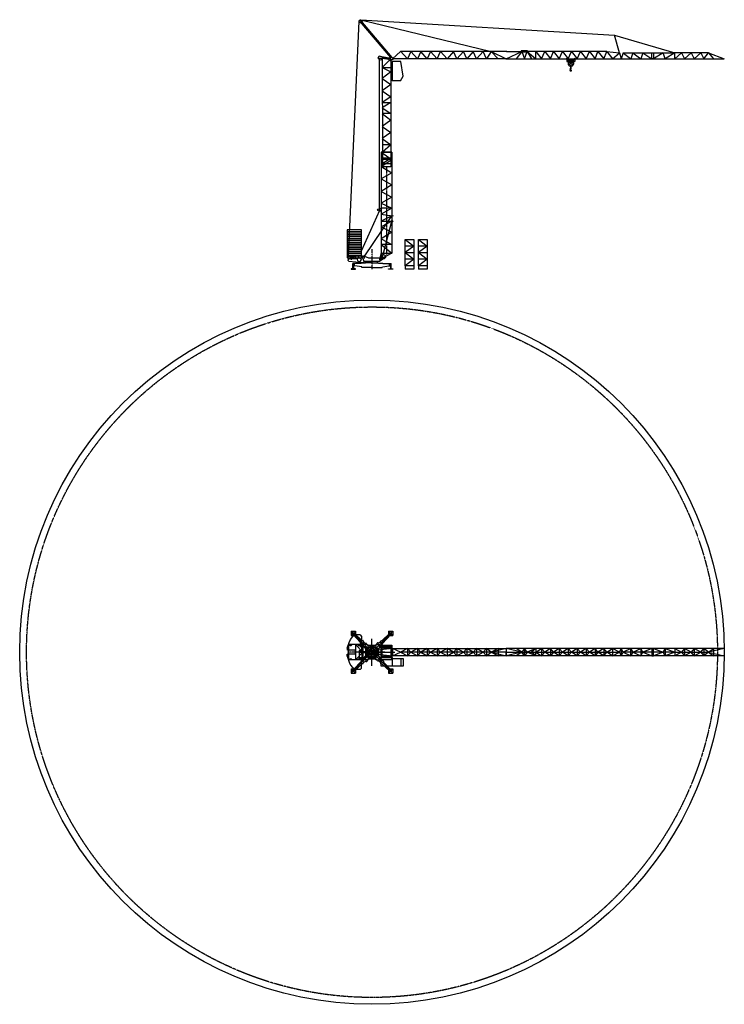
# Model space of a CAD drawing. Units: millimetres. Extents: x -17867 to 53517, y -40509 to 59306.
import ezdxf

# ---------------------------------------------------------------- set-up
doc = ezdxf.new("R2010")
doc.units = ezdxf.units.MM
doc.linetypes.add('ACAD_ISO08W100', pattern=[36, 24, -3, 6, -3])
doc.linetypes.add('AXES2', pattern=[1.125, 0.75, -0.125, 0.125, -0.125])
doc.layers.add('07', color=7, linetype='Continuous')
doc.layers.add('R2V', color=7, linetype='Continuous')

# ---------------------------------------------------------------- blocks, each defined once
blk = doc.blocks.new('A$C2AA869F3')
at = {"color": 5, "linetype": 'Continuous'}
for p, q in [((-433, 3000), (432, 3000)), ((-433, 3000), (432, 2332)), ((-433, 326), (-433, 3000)), ((432, 3000), (432, 0)), ((432, 2332), (-433, 1663)), ((432, 2332), (-433, 2332)), ((-433, 1663), (432, 995)), ((-433, 1663), (432, 1663)), ((432, 995), (-433, 326)), ((432, 995), (-433, 995)), ((-433, 326), (-433, 0)), ((432, 326), (-433, 326)), ((432, 0), (-433, 0)), ((432, 0), (-433, 0))]:
    blk.add_line(p, q, dxfattribs=at)
blk = doc.blocks.new('A$C568E6566')
at = {"color": 5, "linetype": 'Continuous'}
for p, q in [((-220, 220), (220, 220)), ((220, -220), (-220, 220)), ((-220, 220), (-220, -220)), ((220, 220), (-220, -220)), ((220, 220), (220, -220)), ((-220, -220), (220, -220))]:
    blk.add_line(p, q, dxfattribs=at)
blk = doc.blocks.new('A$C17E33C8F')
at = {"color": 5, "linetype": 'Continuous'}
for p, q in [((-1814, 1928), (-1928, 1814)), ((-1928, 1814), (-1167, 997)), ((-1900, -1900), (1900, 1900)), ((-1900, 1900), (1900, -1900)), ((-1814, 1928), (-997, 1167)), ((-1014, 817), (-817, 1014)), ((-824, 1007), (-1007, 824)), ((-910, 1178), (-997, 1167)), ((-887, 1161), (-872, 1051)), ((-872, 1051), (-824, 1007)), ((-817, 1014), (-647, 885)), ((0, -1367), (0, 1367)), ((0, -1340), (0, 1340)), ((817, 1014), (703, 927)), ((1014, 817), (817, 1014)), ((872, 1051), (824, 1007)), ((824, 1007), (1007, 824)), ((887, 1161), (872, 1051)), ((910, 1178), (997, 1167)), ((1814, 1928), (997, 1167)), ((1928, 1814), (1051, 872)), ((1814, 1928), (1928, 1814)), ((1314, 0), (-1314, 0)), ((-1178, 910), (-1167, 997)), ((-1161, 887), (-1051, 872)), ((-1051, 872), (-1007, 824)), ((-1014, 817), (-885, 647)), ((-883, 575), (-885, 647)), ((-866, 552), (-792, 525)), ((-792, 525), (-633, 315)), ((-670, 278), (-278, 670)), ((-670, 278), (-670, -278)), ((-575, 883), (-647, 885)), ((-552, 866), (-525, 792)), ((-525, 792), (-315, 633)), ((-287, 482), (-482, 287)), ((-482, 287), (-482, -287)), ((-287, 482), (287, 482)), ((-278, 670), (278, 670)), ((278, 670), (670, 278)), ((287, 482), (482, 287)), ((530, 927), (305, 643)), ((482, -287), (482, 287)), ((884, 646), (632, 316)), ((670, -278), (670, 278)), ((1014, 816), (884, 646)), ((1051, 872), (1007, 824)), ((-1928, -1814), (-1007, -824)), ((-1014, -816), (-884, -646)), ((-1014, -817), (-817, -1014)), ((-1007, -824), (-824, -1007)), ((-884, -646), (-632, -316)), ((-817, -1014), (-703, -927)), ((-670, -278), (-278, -670)), ((-530, -927), (-305, -643)), ((-482, -287), (-287, -482)), ((287, -482), (-287, -482)), ((278, -670), (-278, -670)), ((278, -670), (670, -278)), ((482, -287), (287, -482)), ((525, -792), (315, -633)), ((552, -866), (525, -792)), ((575, -883), (647, -885)), ((792, -525), (633, -315)), ((817, -1014), (647, -885)), ((866, -552), (792, -525)), ((817, -1014), (1014, -817)), ((1007, -824), (824, -1007)), ((883, -575), (885, -647)), ((1014, -817), (885, -647)), ((1051, -872), (1007, -824)), ((1161, -887), (1051, -872)), ((1178, -910), (1167, -997)), ((1928, -1814), (1167, -997)), ((-1814, -1928), (-1928, -1814)), ((-1814, -1928), (-997, -1167)), ((-910, -1178), (-997, -1167)), ((-887, -1161), (-872, -1051)), ((-872, -1051), (-824, -1007)), ((-872, -1051), (-824, -1007)), ((872, -1051), (824, -1007)), ((887, -1161), (872, -1051)), ((910, -1178), (997, -1167)), ((1814, -1928), (997, -1167)), ((1928, -1814), (1814, -1928))]:
    blk.add_line(p, q, dxfattribs=at)
blk.add_lwpolyline([(-302, -196), (302, -196), (302, 196), (-302, 196)], close=True, dxfattribs=at)
for centre, radius in [((-1900, 1900), 80.6), ((1900, 1900), 80.6), ((0, 0), 600), ((-1900, -1900), 80.6), ((1900, -1900), 80.6)]:
    blk.add_circle(centre, radius, dxfattribs=at)
for centre, radius, start, end in [((-909, 1155), 22.5, 13.63251, 93.44619), ((909, 1155), 22.5, 86.55381, 166.36749), ((-1155, 909), 22.5, 176.55381, 256.36749), ((-861, 574), 22.5, 176.55381, 256.36749), ((-574, 861), 22.5, 13.63251, 93.44619), ((567, 897), 47.1, 55.41373, 141.61391), ((654, 1001), 88.8, 227.19772, 303.404), ((-654, -1001), 88.8, 47.19772, 123.404), ((-567, -897), 47.1, 235.41373, 321.61391), ((574, -861), 22.5, 193.63251, 273.44619), ((861, -574), 22.5, 356.55381, 76.36749), ((1155, -909), 22.5, 356.55381, 76.36749), ((-909, -1155), 22.5, 266.55381, 346.36749), ((909, -1155), 22.5, 193.63251, 273.44619)]:
    blk.add_arc(centre, radius, start, end, dxfattribs=at)
for p in [(-1900, 1900), (1900, 1900), (-1900, -1900), (1900, -1900)]:
    blk.add_blockref('A$C568E6566', p, dxfattribs=at)
blk = doc.blocks.new('A$C53EB7830')
at = {"color": 5, "linetype": 'Continuous'}
for p, q in [((-1343, 8845), (-2423, 8845)), ((-2423, 8845), (-2423, -2077)), ((-1343, 8089), (-2423, 8089)), ((-2423, 7386), (-1343, 8089)), ((-1343, 8845), (-1343, -1406)), ((-2423, 7386), (-1343, 6745)), ((-1343, 6745), (-2423, 6137)), ((-2423, 6137), (-1343, 5544)), ((-1343, 5544), (-2423, 4869)), ((-2423, 4869), (-1343, 4283)), ((-1343, 4283), (-2423, 3661)), ((-2707, 2992), (-2423, 3196)), ((-2423, 3661), (-1343, 3169)), ((-2423, 3196), (-2423, 2820)), ((-1343, 3169), (-2423, 3168)), ((-1343, 3169), (-2423, 2559)), ((-2613, 2946), (-4417, -1131)), ((-4147, -1772), (-1343, 2395)), ((-2423, 2820), (-2707, 2992)), ((-2423, 2559), (-1343, 2395)), ((-1343, 2395), (-2423, 1854)), ((-1343, 2395), (-1343, 1845)), ((-2423, 1854), (-1343, 1845)), ((-1343, 1845), (-2423, 1283)), ((-2423, 1283), (-1343, 723)), ((-2377, -2030), (-1343, 1845)), ((-1343, 723), (-2423, 56)), ((-2423, 56), (-1338, -518)), ((-1338, -518), (-2423, -517)), ((-2423, -517), (-1343, -1406)), ((-5800, -1849), (-5786, -1740)), ((-5796, -1872), (-5800, -1849)), ((-5752, -1921), (-5796, -1872)), ((-5786, -1740), (-5771, -1720)), ((-5771, -1720), (-5693, -1684)), ((-5703, -1954), (-5752, -1921)), ((-5703, -1954), (-5752, -2031)), ((-4909, -1954), (-5703, -1954)), ((-5693, -1684), (-5619, -1699)), ((-5619, -1699), (-5470, -1803)), ((-5217, -1808), (-5470, -1803)), ((-5291, -1900), (-5465, -1900)), ((-5457, -2067), (-5457, -1734)), ((-5104, -1722), (-5217, -1808)), ((-5054, -1708), (-5104, -1722)), ((-5020, -1715), (-5054, -1708)), ((-5005, -1738), (-5020, -1715)), ((-5004, -1954), (-5005, -1738)), ((-4909, -1954), (-4627, -1671)), ((-4656, -1839), (-4869, -2013)), ((-4656, -1839), (-4426, -1997)), ((-4373, -1671), (-4627, -1671)), ((-4160, -2249), (-4377, -1671)), ((-4373, -1671), (-4107, -1692)), ((-4011, -1772), (-4284, -1772)), ((-4147, -1609), (-4147, -1935)), ((-4107, -1692), (-3728, -1882)), ((-3728, -1882), (-2565, -1882)), ((-2423, -1406), (-2591, -2030)), ((-2565, -1882), (-2292, -1978)), ((-2521, -1978), (-2521, -2082)), ((-2423, -1406), (-1343, -1406)), ((-1343, -1406), (-2423, -1978)), ((-2292, -1978), (-2292, -2046)), ((-5799, -2068), (-5808, -2098)), ((-5795, -2149), (-5808, -2098)), ((-5752, -2031), (-5799, -2068)), ((-5747, -2176), (-5795, -2149)), ((-5713, -2223), (-5747, -2176)), ((-4309, -2358), (-5713, -2223)), ((-4452, -2441), (-5320, -2441)), ((-5320, -2681), (-5320, -2441)), ((-5106, -2681), (-5320, -2681)), ((-5263, -3000), (-5263, -2441)), ((-5144, -2681), (-5144, -2441)), ((-5106, -2681), (-5096, -2671)), ((-4410, -2794), (-5096, -2671)), ((-4020, -2403), (-4452, -2403)), ((-4452, -2403), (-4452, -2441)), ((-4398, -2831), (-4410, -2794)), ((-3363, -2831), (-4398, -2831)), ((-4160, -2249), (-4309, -2358)), ((-2590, -2249), (-4160, -2249)), ((-3363, -2372), (-4020, -2372)), ((-4020, -2372), (-4020, -2403)), ((-4007, -2372), (-4007, -2249)), ((-3363, -2372), (-2706, -2372)), ((-3363, -2831), (-2329, -2831)), ((-2799, -2372), (-2799, -2249)), ((-2706, -2372), (-2706, -2403)), ((-2706, -2403), (-2275, -2403)), ((-2591, -2030), (-2591, -2077)), ((-2591, -2077), (-2423, -2077)), ((-2292, -2046), (-2590, -2249)), ((-2565, -2030), (-2477, -2030)), ((-2409, -2030), (-2343, -2030)), ((-2329, -2831), (-2316, -2794)), ((-2316, -2794), (-1630, -2671)), ((-2275, -2403), (-2275, -2441)), ((-2275, -2441), (-1406, -2441)), ((-1630, -2671), (-1620, -2681)), ((-1620, -2681), (-1406, -2681)), ((-1583, -2681), (-1583, -2441)), ((-1463, -3000), (-1463, -2441)), ((-1406, -2681), (-1406, -2441))]:
    blk.add_line(p, q, dxfattribs=at)
at = {"color": 5, "linetype": 'AXES2'}
blk.add_line((-3363, -3000), (-3363, -989), dxfattribs=at)
at = {"color": 5, "linetype": 'Continuous'}
for points in [[(-5863, 764), (-4413, 764), (-4413, 984), (-5863, 984)], [(-5863, 544), (-4413, 544), (-4413, 764), (-5863, 764)], [(-5863, 324), (-4413, 324), (-4413, 544), (-5863, 544)], [(-5863, 104), (-4413, 104), (-4413, 324), (-5863, 324)], [(-5863, -116), (-4413, -116), (-4413, 104), (-5863, 104)], [(-5863, -336), (-4413, -336), (-4413, -116), (-5863, -116)], [(-5863, -556), (-4413, -556), (-4413, -336), (-5863, -336)], [(-5863, -776), (-4413, -776), (-4413, -556), (-5863, -556)], [(-5863, -996), (-4413, -996), (-4413, -776), (-5863, -776)], [(-5863, -1216), (-4413, -1216), (-4413, -996), (-5863, -996)], [(-5863, -1436), (-4413, -1436), (-4413, -1216), (-5863, -1216)], [(-5863, -1656), (-4413, -1656), (-4413, -1436), (-5863, -1436)], [(-5863, -1876), (-4413, -1876), (-4413, -1656), (-5863, -1656)], [(-5483, -3000), (-5043, -3000), (-5043, -2980), (-5483, -2980)], [(-5296, -2681), (-5231, -2681), (-5231, -2980), (-5296, -2980)], [(-1243, -3000), (-1683, -3000), (-1683, -2980), (-1243, -2980)], [(-1431, -2681), (-1496, -2681), (-1496, -2980), (-1431, -2980)]]:
    blk.add_lwpolyline(points, close=True, dxfattribs=at)
for centre, radius in [((-2707, 2992), 104), ((-1343, 2395), 79), ((-1343, 1845), 79), ((-4147, -1772), 47.2), ((-2210, -1754), 221), ((-2521, -2030), 32.3), ((-2377, -2030), 21.3)]:
    blk.add_circle(centre, radius, dxfattribs=at)
for centre, radius, start, end in [((-5378, -1900), 245, 31.67111, 138.80774), ((-4647, -2023), 223, 177.37385, 6.76213)]:
    blk.add_arc(centre, radius, start, end, dxfattribs=at)
blk = doc.blocks.new('A$C6C5E40AB')
at = {"color": 5, "linetype": 'Continuous'}
for p, q in [((-800, 25), (-800, -285)), ((0, 25), (0, -285)), ((0, -132), (-800, -132)), ((-800, -285), (0, -285)), ((-684, -445), (-684, -543)), ((-650, -132), (-650, -493)), ((-201, -353), (-599, -353)), ((-318, -719), (-482, -719)), ((-422, -1013), (-422, -944)), ((-395, -1165), (-395, -837)), ((-368, -1032), (-368, -944)), ((-150, -132), (-150, -493)), ((-116, -445), (-116, -543))]:
    blk.add_line(p, q, dxfattribs=at)
for points in [[(-438, -944), (-352, -944), (-352, -890), (-438, -890)], [(-421, -890), (-368, -890), (-368, -719), (-421, -719)]]:
    blk.add_lwpolyline(points, close=True, dxfattribs=at)
for centre, radius in [((-800, 25), 25), ((0, 25), 25), ((-546, -132), 104), ((-546, -493), 104), ((-254, -132), 104), ((-254, -493), 104)]:
    blk.add_circle(centre, radius, dxfattribs=at)
for centre, radius, start, end in [((-577, -458), 108, 101.91584, 172.69749), ((-469, -500), 219, 191.1744, 266.38491), ((-331, -500), 219, 273.61509, 348.8256), ((-223, -458), 108, 7.30251, 78.08416), ((-413, -1164), 84.6, 125.83304, 3.21044), ((-526, -1013), 105, 307.44904, 0), ((-404, -1155), 30.3, 141.75414, 282.76859), ((-520, -1013), 154, 306.94578, 352.87685), ((-417, -1087), 100, 281.10363, 318.20258), ((-337, -1160), 8.27, 0, 127.2488)]:
    blk.add_arc(centre, radius, start, end, dxfattribs=at)
at = {"layer": 'R2V', "color": 5}
blk.add_polyline3d([(-398, -1245, 0), (-401, -1248, 0)], dxfattribs=at)
blk = doc.blocks.new('A$C489F1D99')
at = {"layer": '07', "color": 5}
for p, q in [((1111, -88), (2214, -88)), ((2214, -888), (1111, -888)), ((1968, -88), (1968, -888)), ((2214, -88), (2214, -888))]:
    blk.add_line(p, q, dxfattribs=at)
blk.add_lwpolyline([(1111, -888), (0, -888), (0, 0), (1111, 0)], close=True, dxfattribs=at)
blk = doc.blocks.new('A$C1011113F')
at = {"color": 5, "linetype": 'Continuous'}
for p, q in [((0, 375), (677, 0)), ((0, 375), (0, -375)), ((677, 0), (0, -375)), ((981, 375), (677, 0)), ((677, 0), (981, -375)), ((1658, 0), (981, 375)), ((981, 375), (981, -375)), ((1658, 0), (981, -375)), ((1962, 375), (1658, 0)), ((1962, -375), (1658, 0)), ((2639, 0), (1962, 375)), ((1962, 375), (1962, -375)), ((1962, -375), (2639, 0)), ((2639, 0), (2943, 375)), ((2639, 0), (2943, -375)), ((3394, 0), (2943, 375)), ((2943, 375), (2943, -375)), ((3394, 0), (2943, -375)), ((5000, 375), (3394, 0)), ((3394, 0), (3925, 375)), ((3394, 0), (5000, -375)), ((3394, 0), (3925, -375)), ((3925, 375), (3925, -375)), ((5000, 375), (5000, -375))]:
    blk.add_line(p, q, dxfattribs=at)
at = {"layer": '07', "color": 5}
for p, q in [((5000, 375), (0, 375)), ((0, 0), (3394, 0)), ((5000, -375), (0, -375))]:
    blk.add_line(p, q, dxfattribs=at)
blk = doc.blocks.new('A$C7DC53985')
at = {"color": 5, "linetype": 'Continuous'}
for p, q in [((-167, 0), (0, 375)), ((-167, 0), (0, -375)), ((212, 0), (0, 375)), ((0, 375), (0, -375)), ((0, -375), (212, 0)), ((990, 375), (212, 0)), ((5450, 0), (212, 0)), ((212, 0), (990, -375)), ((990, -375), (990, 375)), ((990, 375), (1202, 0)), ((1202, 0), (990, -375)), ((1202, 0), (1983, 375)), ((1202, 0), (1983, -375)), ((2195, 0), (1983, 375)), ((1983, 375), (1983, -375)), ((1983, -375), (2195, 0)), ((3127, 375), (2195, 0)), ((2195, 0), (3127, -375)), ((3127, 375), (3127, -375)), ((3276, 375), (4249, 0)), ((3276, -375), (3276, 375)), ((4249, 0), (3276, -375)), ((4249, 0), (4463, 375)), ((4463, -375), (4249, 0)), ((4463, 375), (5450, 0)), ((4463, 375), (4463, -375)), ((5450, 0), (4463, -375)), ((3127, -375), (3276, -375))]:
    blk.add_line(p, q, dxfattribs=at)
at = {"layer": '07', "color": 5}
for p, q in [((5450, 375), (0, 375)), ((5450, 375), (5450, -375)), ((5450, -375), (0, -375))]:
    blk.add_line(p, q, dxfattribs=at)
blk = doc.blocks.new('A$C6D9A3712')
at = {"color": 5, "linetype": 'Continuous'}
for p, q in [((1584, 0), (0, 375)), ((0, 375), (0, 0)), ((1584, 0), (0, -375)), ((0, -375), (0, 0)), ((1584, 0), (1004, 375)), ((1584, 0), (1004, -375)), ((1848, 375), (1584, 0)), ((1848, -375), (1584, 0)), ((1848, 375), (1848, 0)), ((2134, 0), (1848, 375)), ((1848, -375), (1848, 0)), ((2134, 0), (1848, -375)), ((3016, 375), (2134, 0)), ((3016, -375), (2134, 0)), ((3016, 375), (2565, 0)), ((3016, -375), (2565, 0)), ((3591, 375), (3016, 375)), ((3016, 375), (3016, 0)), ((3016, 0), (3591, 375)), ((3016, -375), (3016, 0)), ((3016, 0), (3591, -375)), ((3907, 0), (3591, 375)), ((3591, 375), (3591, -375)), ((3907, 0), (3591, -375)), ((4480, 375), (3907, 0)), ((4480, -375), (3907, 0)), ((4811, 0), (4480, 375)), ((4480, 375), (4480, -375)), ((4811, 0), (4480, -375)), ((5388, 375), (4811, 0)), ((5388, -375), (4811, 0)), ((5719, 0), (5388, 375)), ((5388, 375), (5388, -375)), ((5719, 0), (5388, -375)), ((6295, 375), (5719, 0)), ((6295, -375), (5719, 0)), ((6626, 0), (6295, 375)), ((6295, 375), (6295, -375)), ((6626, 0), (6295, -375)), ((7202, 375), (6626, 0)), ((7202, -375), (6626, 0)), ((7533, 0), (7202, 375)), ((7202, 375), (7202, -375)), ((7533, 0), (7202, -375)), ((8110, 375), (7533, 0)), ((8110, -375), (7533, 0)), ((8441, 0), (8110, 375)), ((8110, 375), (8110, -375)), ((8441, 0), (8110, -375)), ((9017, 375), (8441, 0)), ((9017, -375), (8441, 0)), ((9286, 0), (9017, 375)), ((9017, 375), (9017, -375)), ((9286, 0), (9017, -375)), ((9881, 375), (9286, 0)), ((9881, -375), (9286, 0)), ((10195, 0), (9881, 375)), ((9881, 375), (9881, -375)), ((9881, -375), (10195, 0)), ((10195, 0), (10779, 375)), ((10779, -375), (10195, 0)), ((11483, 0), (10779, 375)), ((10779, 375), (10779, -375)), ((10779, -375), (11483, 0))]:
    blk.add_line(p, q, dxfattribs=at)
at = {"layer": '07', "color": 5}
for p, q in [((0, 375), (0, -375)), ((11650, 375), (0, 375)), ((0, -375), (0, 0)), ((0, 0), (11483, 0)), ((11650, 375), (11650, -375)), ((11650, -375), (0, -375))]:
    blk.add_line(p, q, dxfattribs=at)
blk = doc.blocks.new('A$C16753E17')
at = {"color": 5, "linetype": 'Continuous'}
for p, q in [((0, 375), (11500, 375)), ((0, 375), (0, -375)), ((789, 0), (0, 375)), ((0, -375), (789, 0)), ((1512, 375), (789, 0)), ((11500, 0), (789, 0)), ((789, 0), (1512, -375)), ((1512, 375), (1512, -375)), ((1844, 0), (1512, 375)), ((1512, -375), (1844, 0)), ((2511, 375), (1844, 0)), ((1844, 0), (2511, -375)), ((2511, 375), (2511, -375)), ((2844, 0), (2511, 375)), ((2511, -375), (2844, 0)), ((3511, 375), (2844, 0)), ((2844, 0), (3511, -375)), ((3511, 375), (3511, -375)), ((3843, 0), (3511, 375)), ((3511, -375), (3843, 0)), ((4510, 375), (3843, 0)), ((3843, 0), (4510, -375)), ((4510, 375), (4510, -375)), ((4843, 0), (4510, 375)), ((4510, -375), (4843, 0)), ((5510, 375), (4843, 0)), ((4843, 0), (5510, -375)), ((5510, 375), (5510, -375)), ((6177, 0), (5510, 375)), ((5510, -375), (6177, 0)), ((6501, 375), (6177, 0)), ((6177, 0), (6501, -375)), ((6501, 375), (6501, -375)), ((7177, 0), (6501, 375)), ((6501, -375), (7177, 0)), ((7509, 375), (7177, 0)), ((7177, 0), (7509, -375)), ((7509, 375), (7509, -375)), ((8176, 0), (7509, 375)), ((7509, -375), (8176, 0)), ((8508, 375), (8176, 0)), ((8176, 0), (8508, -375)), ((8508, 375), (8508, -375)), ((9176, 0), (8508, 375)), ((8508, -375), (9176, 0)), ((9499, 375), (9176, 0)), ((9176, 0), (9499, -375)), ((9499, 375), (9499, -375)), ((9973, 0), (9499, 375)), ((9499, -375), (9973, 0)), ((11500, 375), (9973, 0)), ((10685, 375), (9973, 0)), ((9973, 0), (11500, -375)), ((9973, 0), (10685, -375)), ((10685, 375), (10685, -375)), ((11500, -375), (0, -375))]:
    blk.add_line(p, q, dxfattribs=at)
at = {"layer": '07', "color": 5}
blk.add_line((11500, 375), (11500, -375), dxfattribs=at)
blk = doc.blocks.new('A$C4DAB7638')
at = {"color": 5, "linetype": 'Continuous'}
for p, q in [((-532, 770), (-2368, 770)), ((-2368, 770), (-2368, -770)), ((-1665, 770), (-1665, -770)), ((-1665, 770), (-942, 0)), ((-942, 0), (-1665, -770)), ((-919, 591), (-919, -590)), ((-876, 590), (-723, 590)), ((-506, 389), (-723, 590)), ((-387, 699), (-532, 770)), ((327, 698), (-387, 699)), ((94, 0), (-94, 0)), ((0, 122), (0, -122)), ((327, 698), (473, 770)), ((473, 770), (760, 770)), ((655, 390), (760, 489)), ((655, 0), (655, 390)), ((760, 770), (760, 489)), ((-533, -770), (-2368, -770)), ((-876, -590), (-723, -590)), ((-507, -389), (-723, -590)), ((-388, -698), (-533, -770)), ((327, -698), (-388, -698)), ((327, -698), (472, -770)), ((472, -770), (760, -770)), ((655, 0), (655, -390)), ((655, -390), (760, -489)), ((760, -770), (760, -489))]:
    blk.add_line(p, q, dxfattribs=at)
for points in [[(-876, 770), (-1192, 770), (-1192, 590), (-876, 590)], [(-942, -590), (-1000, -590), (-1000, 590), (-942, 590)], [(-876, -770), (-1193, -770), (-1193, -590), (-876, -590)]]:
    blk.add_lwpolyline(points, close=True, dxfattribs=at)
blk.add_circle((-1, -1), 412, dxfattribs=at)
for centre, radius, start, end in [((-2, -1), 579, 146.88225, 213.08887), ((-532, 342), 52.3, 329.52881, 60.67807), ((-532, -344), 52.3, 299.29304, 30.4423)]:
    blk.add_arc(centre, radius, start, end, dxfattribs=at)
blk = doc.blocks.new('A$C5A711126')
at = {"color": 5, "linetype": 'Continuous'}
for p, q in [((-1750, 1298), (-1600, 1448)), ((-1750, 1298), (-1750, 678)), ((-1600, 1448), (-170, 1448)), ((-170, 1198), (-170, 1448)), ((-170, 1198), (560, 1198)), ((560, 1448), (560, 1198)), ((1600, 1448), (560, 1448)), ((1750, 1298), (1600, 1448)), ((1750, 1298), (1750, 678)), ((-1300, 328), (-1750, 678)), ((-1000, 178), (-1300, 328)), ((-400, -2), (-1000, 178)), ((-200, 818), (-200, -2)), ((200, 818), (-200, 818)), ((200, 818), (200, -2)), ((400, -2), (1000, 178)), ((1000, 178), (1300, 328)), ((1300, 328), (1750, 678)), ((-400, -2), (-200, -2)), ((200, -2), (400, -2)), ((400, -2), (200, -2))]:
    blk.add_line(p, q, dxfattribs=at)
at = {"color": 5, "linetype": 'ACAD_ISO08W100'}
blk.add_line((0, 1448), (0, 0), dxfattribs=at)
at = {"color": 5, "linetype": 'Continuous'}
for centre in [(-700, 1193), (700, 1183), (-700, 343), (700, 343)]:
    blk.add_circle(centre, 64.5, dxfattribs=at)
blk = doc.blocks.new('A$C453E5E41')
at = {"color": 1, "linetype": 'Continuous', "rotation": 270}
blk.add_blockref('A$C5A711126', (-2498, 0), dxfattribs=at)
at = {"color": 1, "linetype": 'Continuous'}
blk.add_blockref('A$C4DAB7638', (0, 0), dxfattribs=at)
blk = doc.blocks.new('A$C4A425F3D')
at = {"color": 5, "linetype": 'Continuous'}
for p, q in [((0, 375), (-3320, 0)), ((-3320, 0), (0, -375)), ((-1996, 0), (209, 0))]:
    blk.add_line(p, q, dxfattribs=at)
for points in [[(-70, 577), (-1330, 577), (-1330, 731), (-70, 731)], [(-1150, 540), (-70, 540), (-70, -540), (-1150, -540)], [(-1047, 437), (-173, 437), (-173, -437), (-1047, -437)], [(-70, -577), (-1330, -577), (-1330, -731), (-70, -731)]]:
    blk.add_lwpolyline(points, close=True, dxfattribs=at)
blk.add_blockref('A$C453E5E41', (-2090, 0), dxfattribs=at)
blk = doc.blocks.new('A$C7E927F8A')
at = {"color": 5, "linetype": 'Continuous'}
for p, q in [((857, 0), (0, 0)), ((0, -2), (0, -1974)), ((1103, -1490), (857, 0)), ((826, -1974), (0, -1974)), ((826, -1974), (1103, -1490))]:
    blk.add_line(p, q, dxfattribs=at)
blk = doc.blocks.new('A$C084A00B0')
at = {"color": 5, "linetype": 'Continuous'}
for p, q in [((0, 0), (789, 750)), ((11500, 0), (0, 0)), ((9973, 750), (789, 750)), ((1512, 0), (794, 755)), ((1844, 750), (1512, 0)), ((2511, 0), (1844, 750)), ((2844, 750), (2511, 0)), ((3511, 0), (2844, 750)), ((3843, 750), (3511, 0)), ((4510, 0), (3843, 750)), ((4510, 0), (4843, 750)), ((4843, 750), (5510, 0)), ((6177, 750), (5510, 0)), ((6509, 0), (6177, 750)), ((7177, 750), (6509, 0)), ((7509, 0), (7177, 750)), ((8176, 750), (7509, 0)), ((8508, 0), (8176, 750)), ((9176, 750), (8508, 0)), ((9499, 0), (9176, 750)), ((9973, 750), (9499, 0)), ((9973, 750), (11500, 0)), ((11551, 750), (9973, 750)), ((9973, 750), (10685, 0))]:
    blk.add_line(p, q, dxfattribs=at)
for centre in [(11500, 0), (11551, 750)]:
    blk.add_circle(centre, 26.2, dxfattribs=at)
blk = doc.blocks.new('A$C783E79C5')
at = {"color": 5, "linetype": 'Continuous'}
for p, q in [((-192, 133), (-3304, 3788)), ((-44, 144), (-3213, 3866)), ((-1444, 3), (-1459, 39)), ((-1450, 79), (-1316, 266)), ((-1405, -22), (-1444, 3)), ((-1282, 25), (-1361, -21)), ((-1227, 35), (-1282, 25)), ((-1264, 271), (-387, 83)), ((-1021, 21), (-1227, 35)), ((-178, 0), (-1049, 135)), ((-1049, 135), (-1042, -9470)), ((-178, 0), (-1048, -891)), ((-389, -89), (-1021, 21)), ((-387, 83), (-92, 159)), ((-178, 0), (-178, -9470)), ((-92, 159), (-30, 139)), ((-30, 139), (97, 53)), ((105, 10), (94, -30)), ((97, 53), (105, 10)), ((-1361, -21), (-1405, -22)), ((-1048, -891), (-178, -1335)), ((-1048, -891), (-178, -891)), ((-318, -136), (-389, -89)), ((-253, -200), (-318, -136)), ((-210, -218), (-253, -200)), ((-178, -216), (-210, -218)), ((-139, -192), (-178, -216)), ((-76, -124), (-139, -192)), ((-1, -87), (-76, -124)), ((76, -58), (-1, -87)), ((94, -30), (76, -58)), ((-178, -1335), (-1047, -2013)), ((-1047, -2013), (-178, -2609)), ((-178, -2609), (-1047, -3244)), ((-1047, -3244), (-178, -3866)), ((-178, -3866), (-1046, -4429)), ((-1046, -4429), (-178, -4429)), ((-178, -4429), (-1045, -4968)), ((-1045, -4968), (-178, -5540)), ((-178, -5540), (-1045, -5540)), ((-1045, -5540), (-178, -6221)), ((-178, -6221), (-1044, -6857)), ((-1044, -6857), (-178, -7492)), ((-178, -7492), (-1043, -8084)), ((-1043, -8084), (-178, -8738)), ((-178, -8738), (-1043, -8738)), ((-178, -8738), (-1042, -9470)), ((-1042, -9470), (-1042, -10970)), ((-178, -9470), (-178, -10970)), ((-178, -10068), (-1042, -10644)), ((-178, -10068), (-1042, -10068)), ((-178, -10644), (-1042, -10644)), ((-178, -10970), (-1042, -10970))]:
    blk.add_line(p, q, dxfattribs=at)
for centre, radius in [((-3240, 3806), 154), ((-1227, -40), 108), ((0, 0), 6.67)]:
    blk.add_circle(centre, radius, dxfattribs=at)
at = {"layer": 'R2V', "color": 5}
for p, q in [((-1450, 79), (-1459, 39)), ((-1296, 273), (-1316, 266)), ((-1264, 271), (-1296, 273))]:
    blk.add_line(p, q, dxfattribs=at)
blk = doc.blocks.new('A$C5D4D5849')
at = {"color": 5, "linetype": 'Continuous'}
for p, q in [((0, 0), (1584, 750)), ((0, 0), (11650, 0)), ((51, 750), (1547, 750)), ((1584, 750), (1004, 0)), ((10195, 750), (1547, 750)), ((1584, 750), (1848, 0)), ((1848, 0), (2134, 750)), ((2134, 750), (3016, 0)), ((2134, 750), (2565, 0)), ((3016, 0), (3016, 750)), ((3016, 750), (3591, 0)), ((3591, 0), (3907, 750)), ((3907, 750), (4480, 0)), ((4480, 0), (4811, 750)), ((4811, 750), (5388, 0)), ((5388, 0), (5719, 750)), ((5719, 750), (6295, 0)), ((6295, 0), (6626, 750)), ((6626, 750), (7202, 0)), ((7202, 0), (7533, 750)), ((7533, 750), (8110, 0)), ((8110, 0), (8441, 750)), ((8441, 750), (9017, 0)), ((9017, 0), (9286, 750)), ((9286, 750), (9881, 0)), ((9881, 0), (10195, 750)), ((10195, 750), (11483, 600)), ((10195, 750), (10779, 0)), ((10779, 0), (11483, 600))]:
    blk.add_line(p, q, dxfattribs=at)
blk.add_lwpolyline([(2175, 788), (1522, 788), (1522, 712), (2175, 712)], close=True, dxfattribs=at)
blk.add_circle((1584, 750), 26.2, dxfattribs=at)
at = {"layer": '07', "color": 5}
blk.add_line((11483, 600), (11650, 0), dxfattribs=at)
blk = doc.blocks.new('A$C1CC97C5C')
at = {"color": 5, "linetype": 'Continuous'}
for p, q in [((212, 600), (0, 0)), ((0, 0), (5450, 0)), ((212, 600), (990, 0)), ((1202, 600), (990, 0)), ((1202, 600), (1984, 0)), ((2195, 600), (1983, -2)), ((2195, 600), (3127, 0)), ((4249, 600), (3281, 0)), ((4463, 0), (4249, 600)), ((5450, 600), (4463, 0)), ((5450, 0), (5450, 600))]:
    blk.add_line(p, q, dxfattribs=at)
blk.add_lwpolyline([(3276, -3), (3127, -3), (3127, 600), (3276, 600)], close=True, dxfattribs=at)
for centre in [(5450, 600), (5450, 0)]:
    blk.add_circle(centre, 26.2, dxfattribs=at)
at = {"layer": '07', "color": 5}
blk.add_line((212, 600), (5450, 600), dxfattribs=at)
blk = doc.blocks.new('A$C2E1E605B')
at = {"color": 5, "linetype": 'Continuous'}
for p, q in [((3394, 600), (0, 600)), ((0, 0), (677, 600)), ((0, 0), (5000, 0)), ((677, 600), (981, 0)), ((981, 0), (1658, 600)), ((1658, 600), (1962, 0)), ((1962, 0), (2639, 600)), ((2639, 600), (2943, 0)), ((2943, 0), (3394, 600)), ((3394, 600), (5000, 0)), ((3394, 600), (3925, 0))]:
    blk.add_line(p, q, dxfattribs=at)

msp = doc.modelspace()

# ---------------------------------------------------------------- linework, layer by layer
at = {"color": 5, "linetype": 'Continuous'}
for p, q in [((15441, 35321), (16521, 59152)), ((16704, 59306), (29888, 56096)), ((16704, 59306), (42398, 57747)), ((42898, 55946), (42398, 57747)), ((42398, 57747), (48515, 55946)), ((18765, 45876), (19845, 45120))]:
    msp.add_line(p, q, dxfattribs=at)
at = {"linetype": 'Continuous'}
msp.add_line((18873, 45876), (19738, 45876), dxfattribs=at)
at = {"color": 5, "linetype": 'Continuous'}
for centre, radius in [((29888, 56096), 26.2), ((43065, 55346), 26.2), ((17825, -4817), 100)]:
    msp.add_circle(centre, radius, dxfattribs=at)
at = {"layer": '07', "color": 5}
msp.add_line((18586, 40022), (18581, 55306), dxfattribs=at)
at = {"layer": '07', "color": 5, "linetype": 'ACAD_ISO08W100'}
msp.add_line((19305, 44376), (19305, 35513), dxfattribs=at)
at = {"layer": '07', "color": 5}
msp.add_circle((17825, -4817), 35692, dxfattribs=at)
at = {"layer": '07', "color": 5, "linetype": 'ACAD_ISO08W100'}
msp.add_circle((17825, -4817), 35000, dxfattribs=at)

# ---------------------------------------------------------------- block references
at = {"color": 1, "linetype": 'Continuous'}
for name, p in [('A$C7E927F8A', (19877, 55066)), ('A$C6C5E40AB', (38369, 55346)), ('A$C2AA869F3', (21621, 34031)), ('A$C2AA869F3', (22975, 34031)), ('A$C17E33C8F', (17825, -4817))]:
    msp.add_blockref(name, p, dxfattribs=at)
at = {"layer": '07', "color": 5}
for name, p in [('A$C783E79C5', (19915, 55346)), ('A$C084A00B0', (19915, 55346)), ('A$C5D4D5849', (31415, 55346)), ('A$C1CC97C5C', (43065, 55346)), ('A$C2E1E605B', (48515, 55346)), ('A$C4A425F3D', (19915, -4817)), ('A$C16753E17', (19915, -4817)), ('A$C6D9A3712', (31415, -4817)), ('A$C7DC53985', (43065, -4817)), ('A$C1011113F', (48515, -4817)), ('A$C489F1D99', (18765, -5357))]:
    msp.add_blockref(name, p, dxfattribs=at)
at = {"layer": '07'}
msp.add_blockref('A$C53EB7830', (21189, 37031), dxfattribs=at)

doc.saveas('drawing.dxf')
